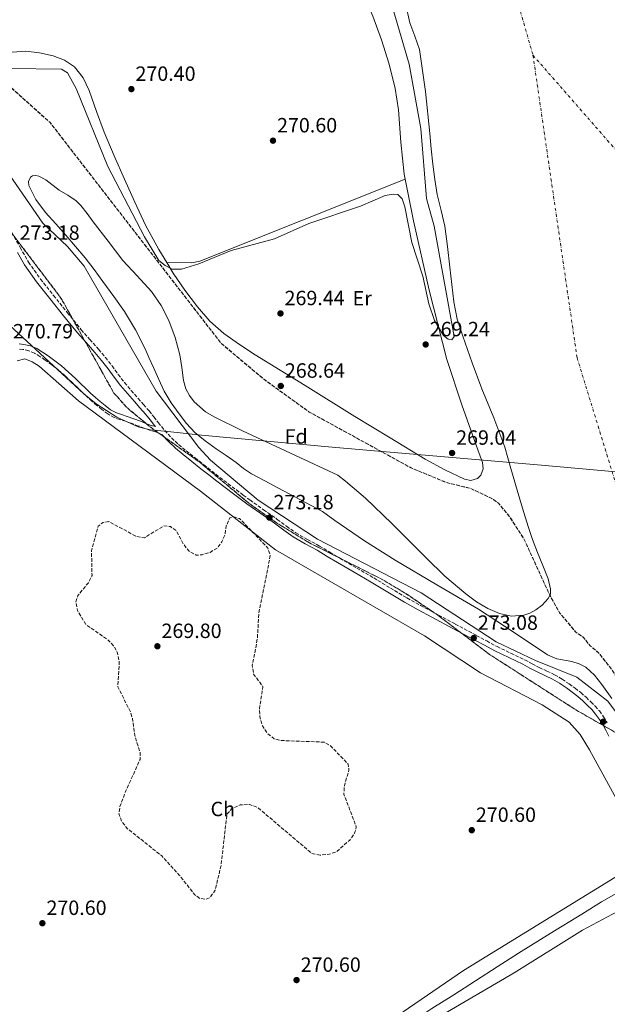
# Model space of a CAD drawing. Units: metres. Extents: x 601431 to 604900, y 4673767 to 4676010.
# Drawn here: x 602514 to 602799, y 4674264 to 4674742 of the extents above; entities that cross this region are included whole.
import ezdxf
from ezdxf.enums import TextEntityAlignment as Align

# ---------------------------------------------------------------- set-up
doc = ezdxf.new("R2010")
doc.units = ezdxf.units.M
doc.header["$MEASUREMENT"] = 0
doc.linetypes.add('DGN Style 3', pattern=[2.435891, 1.739922, -0.695969])
doc.linetypes.add('DGN Style 4', pattern=[2.785615, 1.391938, -0.695969, 0.00174, -0.695969])
for name, color, linetype, lineweight in [('Acequia sin especificar', 4, 'Continuous', 0), ('Camino', 7, 'DGN Style 3', 0), ('Cauce permanente', 151, 'Continuous', 13), ('Cauce permanente (área)', 142, 'Continuous', 13), ('Cota de punto acotado terreno', 7, 'Continuous', 0), ('Curva de nivel de depresión intermedia', 30, 'DGN Style 3', 0), ('Curva de nivel intermedia', 30, 'Continuous', 0), ('Eje cauce permanente (área)', 70, 'DGN Style 4', 0), ('Etiqueta de uso rústico', 92, 'Continuous', 0), ('Etiqueta de zona arbolada', 92, 'Continuous', 0), ('Límite de Autonomía', 7, 'Continuous', 0), ('Línea de cambio de uso (parcela vista)', 92, 'Continuous', 0), ('Margen derecho', 7, 'Continuous', 0), ('Punto acotado terreno (símbolo)', 7, 'Continuous', 0), ('Zona arbolada', 92, 'DGN Style 3', 0)]:
    doc.layers.add(name, color=color, linetype=linetype, lineweight=lineweight)
doc.styles.add('Style-Arial', font='arial.ttf')

# ---------------------------------------------------------------- blocks, each defined once
blk = doc.blocks.new('5PATER')
at = {"layer": 'Punto acotado terreno (símbolo)', "linetype": 'Continuous', "lineweight": 0}
h = blk.add_hatch(color=51, dxfattribs=at)
edge = h.paths.add_edge_path()
edge.add_ellipse((0, 0), major_axis=(-0.11, -0.111), ratio=0.999422, start_angle=0, end_angle=360)

msp = doc.modelspace()

# ---------------------------------------------------------------- linework, layer by layer
at = {"layer": 'Acequia sin especificar', "color": 4, "linetype": 'Continuous', "lineweight": 0}
msp.add_polyline3d([(602825.1, 4674324.67, 269.59), (602822.48, 4674327.22, 269.62), (602805.77, 4674319.42, 269.66), (602796.07, 4674313.8, 269.53), (602786.52, 4674307.93, 269.35), (602771.08, 4674298.5, 269.25), (602755.73, 4674288.92, 269.19), (602745.33, 4674282.21, 269.2), (602734.95, 4674275.47, 269.19), (602724.37, 4674268.74, 269.12), (602713.78, 4674262.02, 269.04), (602704.52, 4674255.93, 269), (602695.32, 4674249.76, 268.96), (602687.66, 4674244.22, 268.91), (602679.94, 4674238.71, 268.88), (602674.69, 4674236.21, 268.95), (602671.72, 4674235.19, 269)], dxfattribs=at)
at = {"layer": 'Camino', "color": 7, "linetype": 'DGN Style 3', "lineweight": 0}
for points in [[(602509.96, 4674638.87, 273.17), (602514.01, 4674631.58, 273.17), (602518.08, 4674624.46, 273.17), (602523.89, 4674616.25, 272.97), (602530.24, 4674608.28, 272.69), (602536.92, 4674599.9, 272.51), (602543.69, 4674591.65, 272.36), (602547.85, 4674586.9, 272.29), (602552.07, 4674582.11, 272.27), (602555.36, 4674578.13, 272.38), (602558.6, 4674574.08, 272.47), (602561.6, 4674569.93, 272.45), (602564.61, 4674565.95, 272.43), (602567.91, 4674562.15, 272.43), (602571.26, 4674558.3, 272.43), (602573.91, 4674555.26, 272.42), (602576.6, 4674552.18, 272.42), (602578.89, 4674549.29, 272.43), (602581.06, 4674546.44, 272.45), (602584.18, 4674542.68, 272.47), (602587.47, 4674539.11, 272.47), (602590.91, 4674535.88, 272.47), (602594.57, 4674532.82, 272.46), (602598.85, 4674529.42, 272.46), (602603.16, 4674526.01, 272.48), (602607.02, 4674522.95, 272.51), (602610.88, 4674519.91, 272.55), (602614.89, 4674516.85, 272.6), (602618.93, 4674513.82, 272.64), (602622.19, 4674511.37, 272.63), (602625.44, 4674508.96, 272.62), (602632.07, 4674504.24, 272.63), (602638.77, 4674499.55, 272.65), (602643.3, 4674496.19, 272.77), (602647.75, 4674492.99, 272.89), (602653.37, 4674489.75, 272.93), (602659.22, 4674486.59, 272.95), (602664.19, 4674483.61, 272.96), (602669.11, 4674480.68, 272.97), (602677.29, 4674475.92, 272.98), (602685.5, 4674471.16, 272.99), (602693.59, 4674466.22, 272.99), (602701.66, 4674461.39, 272.98), (602708.22, 4674457.77, 272.96), (602714.85, 4674454.18, 272.93), (602725.07, 4674448.69, 272.9), (602735.28, 4674443.2, 272.87), (602740.34, 4674440.49, 272.85), (602745.36, 4674437.8, 272.84), (602752.04, 4674434.53, 272.74), (602758.84, 4674431.3, 272.58), (602762.38, 4674429.44, 272.52), (602765.83, 4674427.62, 272.46), (602769.48, 4674425.92, 272.44), (602773.27, 4674424.11, 272.46), (602776.89, 4674421.94, 272.45), (602780.3, 4674419.62, 272.44), (602783.17, 4674417.59, 272.44), (602786, 4674415.41, 272.44), (602788.51, 4674413.19, 272.43), (602790.9, 4674410.9, 272.42), (602792.97, 4674408.79, 272.42), (602794.97, 4674406.51, 272.44), (602797.04, 4674403.7, 272.48), (602798.82, 4674400.75, 272.57)], [(602582.74, 4674540.76, 272.47), (602579.61, 4674541.98, 272.32), (602576.81, 4674542.83, 272.17), (602574.14, 4674543.82, 271.89), (602571.5, 4674544.88, 271.51), (602568.31, 4674546.04, 271.1), (602565.12, 4674547.18, 270.7), (602562.4, 4674548.05, 270.43), (602559.68, 4674548.96, 270.29), (602556.56, 4674550.71, 270.23), (602553.68, 4674552.92, 270.23), (602551.24, 4674554.86, 270.26), (602548.87, 4674556.89, 270.29), (602546.52, 4674559.07, 270.32), (602544.19, 4674561.26, 270.34), (602541.65, 4674563.71, 270.44), (602539.1, 4674566.16, 270.55), (602535.83, 4674569.2, 270.59), (602532.48, 4674572.16, 270.6), (602529.36, 4674574.6, 270.6), (602526.14, 4674576.91, 270.58), (602523.6, 4674578.66, 270.56), (602520.94, 4674580.28, 270.54), (602518.23, 4674581.41, 270.53), (602515.37, 4674582.06, 270.53), (602513.48, 4674582.25, 270.53)]]:
    msp.add_polyline3d(points, dxfattribs=at)
at = {"layer": 'Cauce permanente', "color": 151, "linetype": 'Continuous', "lineweight": 13}
msp.add_polyline3d([(602800.97, 4674412.6, 267.8), (602796.23, 4674419.36, 267.8), (602792.68, 4674423.84, 267.8), (602788.46, 4674427.72, 267.8), (602785.24, 4674429.47, 267.8), (602781.69, 4674430.47, 267.8), (602774.35, 4674431.88, 267.8), (602769.87, 4674433.71, 267.8), (602753.12, 4674444.86, 267.8), (602736.27, 4674455.9, 267.8), (602716.09, 4674467.78, 267.81), (602695.91, 4674479.72, 267.81), (602681.1, 4674489.11, 267.81), (602666.65, 4674498.92, 267.81), (602660.64, 4674503.31, 267.04), (602639.03, 4674514.88, 267.04), (602632.64, 4674518.22, 267.04), (602626.25, 4674521.59, 267.04), (602622.44, 4674524.27, 267.04), (602618.78, 4674527.18, 267.04), (602613.92, 4674530.5, 267.05), (602609.04, 4674533.81, 267.06), (602603.78, 4674537.6, 267.05), (602598.76, 4674541.74, 267.04), (602594.79, 4674546.07, 267.04), (602591.24, 4674550.77, 267.04), (602587.23, 4674556.11, 267.04), (602583.84, 4674561.79, 267.03), (602581.25, 4674567.51, 267.02), (602578.67, 4674573.23, 267.02), (602576.63, 4674577.76, 267.02), (602574.59, 4674582.3, 267.02), (602569.95, 4674591.56, 267.01), (602564.57, 4674600.42, 267), (602559.49, 4674607.83, 267), (602554.21, 4674615.1, 267), (602549.97, 4674620.85, 267), (602545.6, 4674626.5, 267), (602540.95, 4674632.03, 267.01), (602536.21, 4674637.49, 267.02), (602531.27, 4674643.04, 267.02), (602526.29, 4674648.61, 267.02), (602521.64, 4674654.92, 267.01), (602518.19, 4674661.59, 267), (602518.12, 4674663.62, 267.01), (602519.01, 4674665.64, 267.01), (602519.98, 4674666.38, 267.02), (602521.56, 4674666.58, 267.02), (602523.17, 4674666.24, 267.02), (602526.46, 4674664.42, 267.02), (602532.9, 4674659.4, 267.02), (602537.1, 4674656.89, 267.01), (602541.17, 4674654.24, 266.99), (602543.43, 4674651.99, 266.99), (602546.48, 4674648.01, 266.99), (602549.49, 4674644, 266.99), (602556.67, 4674634.63, 267), (602563.87, 4674625.27, 267), (602570.78, 4674617.74, 266.98), (602577.81, 4674610.24, 266.94), (602582.49, 4674603.46, 266.94), (602586.18, 4674596.07, 266.97), (602589.14, 4674587.83, 267.2), (602591.55, 4674579.47, 267.44), (602592.53, 4674573.3, 267.48), (602593.23, 4674567.05, 267.49), (602594.4, 4674562.98, 267.5), (602596.13, 4674559.66, 267.48), (602598.36, 4674556.67, 267.46), (602603.94, 4674551.74, 267.43), (602608.19, 4674549.27, 267.46), (602621.84, 4674542.59, 267.65), (602668.05, 4674521.01, 267.84), (602671.82, 4674518.16, 267.85), (602681.55, 4674509.76, 267.85), (602694.33, 4674497.47, 267.85), (602710.91, 4674480.81, 267.86), (602720.07, 4674472.01, 267.86), (602730.21, 4674463.34, 267.86), (602735.45, 4674459.55, 267.86), (602740.9, 4674456.28, 267.87), (602746.54, 4674453.84, 267.87), (602752.35, 4674452.58, 267.87), (602758.3, 4674452.98, 267.87), (602761.26, 4674453.96, 267.87), (602764.23, 4674455.58, 267.88), (602767.21, 4674457.91, 267.88), (602770.19, 4674461.08, 267.88), (602771.19, 4674463.22, 267.88), (602771.33, 4674465.72, 267.89), (602770.07, 4674470.73, 267.89), (602767.52, 4674477.1, 267.87), (602765.02, 4674483.49, 267.85), (602762.6, 4674489.78, 267.83), (602760.36, 4674496.13, 267.81), (602757.71, 4674504.95, 267.81), (602755.12, 4674513.78, 267.83), (602752.11, 4674524.2, 267.83), (602749.04, 4674534.6, 267.83), (602743.73, 4674548.82, 267.83), (602737.97, 4674562.89, 267.83), (602733.24, 4674575.62, 267.88), (602728.67, 4674588.42, 267.94), (602726.06, 4674596.69, 267.96), (602724.36, 4674605.16, 267.97), (602723.38, 4674613.61, 267.97), (602722.43, 4674622.06, 267.97), (602721.27, 4674631.97, 267.97), (602720.06, 4674641.87, 267.97), (602718.28, 4674649.59, 267.97), (602716.3, 4674657.29, 267.97), (602715.09, 4674664.6, 267.97), (602714.13, 4674671.94, 267.96), (602713.43, 4674679.4, 267.93), (602712.76, 4674686.86, 267.89), (602710.58, 4674707.3, 267.84), (602707.75, 4674727.66, 267.8), (602705.54, 4674734.2, 267.79), (602703.09, 4674740.69, 267.79), (602701, 4674749.95, 267.81)], dxfattribs=at)
at = {"layer": 'Cauce permanente (área)', "color": 142, "linetype": 'Continuous', "lineweight": 13}
for points in [[(602701, 4674749.95, 267.81), (602703.09, 4674740.69, 267.79), (602705.54, 4674734.2, 267.79), (602707.75, 4674727.66, 267.8), (602710.58, 4674707.3, 267.84), (602712.76, 4674686.86, 267.89), (602713.43, 4674679.4, 267.93), (602714.13, 4674671.94, 267.96), (602715.09, 4674664.6, 267.97), (602716.3, 4674657.29, 267.97), (602718.28, 4674649.59, 267.97), (602720.06, 4674641.87, 267.97), (602721.27, 4674631.97, 267.97), (602722.43, 4674622.06, 267.97), (602723.38, 4674613.61, 267.97), (602724.36, 4674605.16, 267.97), (602726.06, 4674596.69, 267.96), (602728.67, 4674588.42, 267.94), (602733.24, 4674575.62, 267.88), (602737.97, 4674562.89, 267.83), (602743.73, 4674548.82, 267.83), (602749.04, 4674534.6, 267.83), (602752.11, 4674524.2, 267.83), (602755.12, 4674513.78, 267.83), (602757.71, 4674504.95, 267.81), (602760.36, 4674496.13, 267.81), (602762.6, 4674489.78, 267.83), (602765.02, 4674483.49, 267.85), (602767.52, 4674477.1, 267.87), (602770.07, 4674470.73, 267.89), (602771.33, 4674465.72, 267.89), (602771.19, 4674463.22, 267.88), (602770.19, 4674461.08, 267.88), (602767.21, 4674457.91, 267.88), (602764.23, 4674455.58, 267.88), (602761.26, 4674453.96, 267.87), (602758.3, 4674452.98, 267.87), (602752.35, 4674452.58, 267.87), (602746.54, 4674453.84, 267.87), (602740.9, 4674456.28, 267.87), (602735.45, 4674459.55, 267.86), (602730.21, 4674463.34, 267.86), (602720.07, 4674472.01, 267.86), (602710.91, 4674480.81, 267.86), (602694.33, 4674497.47, 267.85), (602681.55, 4674509.76, 267.85), (602671.82, 4674518.16, 267.85), (602668.05, 4674521.01, 267.84), (602621.84, 4674542.59, 267.65), (602608.19, 4674549.27, 267.46), (602603.94, 4674551.74, 267.43), (602598.36, 4674556.67, 267.46), (602596.13, 4674559.66, 267.48), (602594.4, 4674562.98, 267.5), (602593.23, 4674567.05, 267.49), (602592.53, 4674573.3, 267.48), (602591.55, 4674579.47, 267.44), (602589.14, 4674587.83, 267.2), (602586.18, 4674596.07, 266.97), (602582.49, 4674603.46, 266.94), (602577.81, 4674610.24, 266.94), (602570.78, 4674617.74, 266.98), (602563.87, 4674625.27, 267), (602556.67, 4674634.63, 267), (602549.49, 4674644, 266.99), (602546.48, 4674648.01, 266.99), (602543.43, 4674651.99, 266.99), (602541.17, 4674654.24, 266.99)], [(602541.17, 4674654.24, 266.99), (602537.1, 4674656.89, 267.01), (602532.9, 4674659.4, 267.02), (602526.46, 4674664.42, 267.02), (602523.17, 4674666.24, 267.02), (602521.56, 4674666.58, 267.02), (602519.98, 4674666.38, 267.02), (602519.01, 4674665.64, 267.01), (602518.12, 4674663.62, 267.01), (602518.19, 4674661.59, 267), (602521.64, 4674654.92, 267.01), (602526.29, 4674648.61, 267.02), (602531.27, 4674643.04, 267.02), (602536.21, 4674637.49, 267.02), (602540.95, 4674632.03, 267.01), (602545.6, 4674626.5, 267), (602549.97, 4674620.85, 267), (602554.21, 4674615.1, 267), (602559.49, 4674607.83, 267), (602564.57, 4674600.42, 267), (602569.95, 4674591.56, 267.01), (602574.59, 4674582.3, 267.02), (602576.63, 4674577.76, 267.02), (602578.67, 4674573.23, 267.02), (602581.25, 4674567.51, 267.02), (602583.84, 4674561.79, 267.03), (602587.23, 4674556.11, 267.04), (602591.24, 4674550.77, 267.04), (602594.79, 4674546.07, 267.04), (602598.76, 4674541.74, 267.04), (602603.78, 4674537.6, 267.05), (602609.04, 4674533.81, 267.06), (602613.92, 4674530.5, 267.05), (602618.78, 4674527.18, 267.04), (602622.44, 4674524.27, 267.04), (602626.25, 4674521.59, 267.04), (602632.64, 4674518.22, 267.04), (602639.03, 4674514.88, 267.04), (602660.64, 4674503.31, 267.04), (602666.65, 4674498.92, 267.81), (602681.1, 4674489.11, 267.81), (602695.91, 4674479.72, 267.81), (602716.09, 4674467.78, 267.81), (602736.27, 4674455.9, 267.8), (602753.12, 4674444.86, 267.8), (602769.87, 4674433.71, 267.8), (602774.35, 4674431.88, 267.8), (602781.69, 4674430.47, 267.8), (602785.24, 4674429.47, 267.8), (602788.46, 4674427.72, 267.8), (602792.68, 4674423.84, 267.8), (602796.23, 4674419.36, 267.8), (602800.97, 4674412.6, 267.8)]]:
    msp.add_polyline3d(points, dxfattribs=at)
at = {"layer": 'Curva de nivel de depresión intermedia', "color": 30, "linetype": 'DGN Style 3', "lineweight": 0, "elevation": 270, "flags": 128}
msp.add_lwpolyline([(602659.57, 4674336.54), (602655.51, 4674337.35), (602629.19, 4674359.7), (602625.2, 4674361.12), (602620.78, 4674360.9), (602616.73, 4674359.1), (602614.32, 4674356.4), (602611.47, 4674331.51), (602608.61, 4674319.48), (602606.26, 4674315.96), (602604.05, 4674315.13), (602601.19, 4674315.51), (602598.79, 4674317.19), (602591.24, 4674326.83), (602582.51, 4674336.29), (602566.11, 4674349.37), (602563.33, 4674352.76), (602561.94, 4674356.53), (602562.45, 4674360.1), (602565.3, 4674367.77), (602572.2, 4674382.91), (602572.18, 4674386.58), (602569.61, 4674394.54), (602568.56, 4674402.81), (602567.3, 4674406.68), (602561.35, 4674418.19), (602562.13, 4674430.41), (602561.21, 4674434.66), (602559.38, 4674438.21), (602556.4, 4674441.21), (602545.92, 4674448.45), (602541.8, 4674455.33), (602541.08, 4674459.49), (602542.02, 4674462.51), (602547.11, 4674468.78), (602548.89, 4674472.36), (602548.66, 4674484.32), (602551.91, 4674496.22), (602554.2, 4674498.04), (602556.99, 4674498.48), (602570.52, 4674491.19), (602574.36, 4674490.64), (602583.76, 4674496.38), (602586.95, 4674496.01), (602589.77, 4674494.01), (602593.44, 4674487.19), (602595.98, 4674484.1), (602599.47, 4674482.14), (602602.31, 4674482.37), (602606.14, 4674483.53), (602609.59, 4674485.61), (602611.83, 4674488.6), (602613.42, 4674492.27), (602613.98, 4674496.46), (602615.76, 4674500.29), (602617.65, 4674500.83), (602620.44, 4674499.89), (602622.7, 4674497.67), (602634.2, 4674485.57), (602635.35, 4674482.05), (602629.81, 4674454.01), (602629.08, 4674441.38), (602626.64, 4674428.63), (602627.28, 4674424.37), (602631.79, 4674418.31), (602630.12, 4674407.61), (602630.32, 4674403.61), (602631.53, 4674399.35), (602633.89, 4674395.67), (602637.25, 4674392.99), (602640.52, 4674392.18), (602661.41, 4674391.38), (602664.42, 4674389.75), (602673.16, 4674380.7), (602673.51, 4674377.9), (602671.28, 4674370.12), (602671.06, 4674366.11), (602677.08, 4674350.18), (602676.26, 4674347.11), (602673.93, 4674343.85), (602667.71, 4674338.31), (602663.85, 4674336.95), (602659.57, 4674336.54)], dxfattribs=at)
at = {"layer": 'Curva de nivel intermedia', "color": 30, "linetype": 'Continuous', "lineweight": 0, "elevation": 270, "flags": 128}
for points in [[(602694.11, 4674749.9), (602702.68, 4674720.57), (602708.42, 4674689.28), (602711.2, 4674655.28), (602714.86, 4674641.86), (602724.54, 4674588.38), (602723.36, 4674586.72), (602721.61, 4674587), (602719.32, 4674588.85), (602714.95, 4674596.06), (602712.27, 4674604.27)], [(602712.27, 4674604.27), (602709.38, 4674617.64), (602704.04, 4674634.04), (602700.66, 4674651.33), (602699.34, 4674655.2), (602697.17, 4674657.3), (602694.97, 4674657.45), (602691.03, 4674656.76), (602679.15, 4674651.65), (602654.03, 4674643.21), (602637.37, 4674635.82), (602616.45, 4674630.11), (602600.73, 4674623.56), (602592.24, 4674620.98), (602587.81, 4674621.03), (602584.43, 4674622.73), (602581.37, 4674625.31), (602574.34, 4674636.79), (602556.53, 4674670.95), (602541.24, 4674708.73), (602537.06, 4674716.31), (602534.04, 4674718.14), (602509.35, 4674718.41)], [(602505.6, 4674671.48), (602524.96, 4674643.39), (602536.93, 4674632.03), (602545.07, 4674622.49), (602579.94, 4674561.77), (602600.75, 4674534.45), (602606.36, 4674528.37), (602629.4, 4674508.84), (602658.23, 4674489.89), (602708.51, 4674463.81), (602744.94, 4674440.05), (602763.92, 4674430.98), (602783.98, 4674422.92), (602799.15, 4674411.34), (602802.8, 4674406.26), (602807.35, 4674398.51), (602811.72, 4674389.51), (602817.35, 4674380.34), (602841.09, 4674327.25), (602856.3, 4674295.31), (602878.73, 4674258.99)], [(602684.23, 4674231.89), (602684.21, 4674232.21), (602688.83, 4674237.45), (602698.83, 4674245.36), (602716.63, 4674257.66), (602753.68, 4674279.41), (602786.85, 4674300.04), (602806.23, 4674310.5), (602810.25, 4674312.19), (602814.25, 4674312.38), (602818.16, 4674311.21), (602821.17, 4674305.23), (602823.45, 4674303.42), (602834.84, 4674298.88), (602835.98, 4674296.99), (602834.82, 4674300.95), (602835.44, 4674303.77), (602836.7, 4674302.42), (602856.16, 4674268.64), (602861.73, 4674257.56), (602866.35, 4674241.48), (602868.38, 4674229.18), (602877.17, 4674221.69), (602881.78, 4674215.5)]]:
    msp.add_lwpolyline(points, dxfattribs=at)
at = {"layer": 'Eje cauce permanente (área)', "color": 70, "linetype": 'DGN Style 4', "lineweight": 0}
for points in [[(602710.37, 4675015.57, 267.53), (602736.76, 4674969.61, 267.54), (602741.86, 4674938.33, 267.58), (602737.26, 4674887.7, 267.61), (602737.25, 4674841.74, 267.61), (602745.55, 4674784.92, 267.6), (602762.78, 4674724.92, 267.6)], [(602762.78, 4674724.92, 267.6), (602822.56, 4674656.48, 267.44), (602844.26, 4674625.58, 267.37), (602870.97, 4674565.46, 267.14), (602900.18, 4674499.5, 267.21), (602916.87, 4674449.4, 267.22), (602928.55, 4674416.83, 267.29), (602931.89, 4674387.61, 267.26), (602922.37, 4674324.7, 267.44)], [(602762.78, 4674724.92, 267.6), (602784.16, 4674577.99, 267.49), (602814.21, 4674480.29, 267.48), (602846.76, 4674419.34, 267.38), (602875.14, 4674380.09, 267.35), (602922.37, 4674324.7, 267.44)]]:
    msp.add_polyline3d(points, dxfattribs=at)
at = {"layer": 'Límite de Autonomía', "color": 7, "linetype": 'Continuous', "lineweight": 0}
msp.add_polyline3d([(603166.07, 4674490.91, 270.61), (603137.82, 4674493.09, 270.97), (603051.4, 4674501.96, 270.78), (603019.84, 4674505.59, 270.5), (602974.13, 4674509.31, 270.02), (602855.18, 4674518.41, 266.92), (602812.03, 4674521.81, 267.38), (602766.85, 4674525.86, 267.71), (602667.13, 4674534.48, 268.33), (602602.02, 4674540.37, 267.08), (602585.63, 4674542.24, 272.22), (602577.08, 4674542.95, 272.19), (602571.32, 4674544.48, 271.38), (602560.86, 4674549.22, 270.42), (602550.92, 4674555.71, 270.32), (602544.96, 4674560.52, 270.33), (602462.19, 4674636.97, 270.53), (602440.61, 4674654.96, 270.34), (602376.78, 4674699.67, 269.95), (602307.26, 4674752.96, 270.1), (602281.21, 4674774.14, 270.61), (602255.4, 4674818.07, 270.86), (602232.74, 4674852.34, 270.98)], dxfattribs=at)
at = {"layer": 'Línea de cambio de uso (parcela vista)', "color": 92, "linetype": 'Continuous', "lineweight": 0, "elevation": 269.92, "flags": 128}
for points in [[(602585.14, 4674624.21), (602597.29, 4674624.04), (602601.15, 4674624.88), (602700.84, 4674664.66)], [(602585.14, 4674624.21), (602585.14, 4674624.21)]]:
    msp.add_lwpolyline(points, dxfattribs=at)
at = {"layer": 'Línea de cambio de uso (parcela vista)', "color": 92, "linetype": 'Continuous', "lineweight": 0}
for points in [[(602654.94, 4674872.22, 269.37), (602655.35, 4674871.04, 269.37), (602657.6, 4674862.03, 269.34), (602658.89, 4674852.83, 269.32), (602659.47, 4674842.13, 269.3), (602659.55, 4674831.42, 269.29), (602659.09, 4674821.5, 269.19), (602658.61, 4674811.57, 269.12), (602659.02, 4674801.22, 269.16), (602659.83, 4674796.08, 269.17), (602661.25, 4674790.98, 269.19), (602664.8, 4674782.61, 269.22), (602668.99, 4674774.67, 269.24), (602674.78, 4674764.95, 269.24), (602680.34, 4674755.11, 269.24), (602685.13, 4674743.88, 269.24), (602689.22, 4674732.35, 269.25), (602692.98, 4674720.64, 269.28), (602695.99, 4674708.76, 269.32), (602697.52, 4674698.42, 269.32), (602698.61, 4674682.74, 269.33), (602700.35, 4674667.16, 269.32), (602700.84, 4674664.66, 269.32)], [(602585.14, 4674624.21, 269.2), (602581.25, 4674630.58, 269.21), (602574.9, 4674642.45, 269.21), (602569.72, 4674653.53, 269.22), (602564.7, 4674664.67, 269.24), (602559.69, 4674676.1, 269.35), (602554.76, 4674687.55, 269.48), (602551.06, 4674697.65, 269.49), (602547.5, 4674707.83, 269.5), (602544.6, 4674713.85, 269.55), (602540.35, 4674719.24, 269.61), (602535.53, 4674722.58, 269.72), (602530.1, 4674724.54, 269.81), (602523.49, 4674726.01, 269.81), (602516.85, 4674726.88, 269.77), (602510.23, 4674726.46, 269.72), (602506.92, 4674726.16, 269.7), (602503.63, 4674726.45, 269.68), (602498.61, 4674728.39, 269.66), (602493.91, 4674731.23, 269.64), (602487.57, 4674735.49, 269.61), (602481.9, 4674740.6, 269.59), (602481.03, 4674741.81, 269.59)], [(602700.84, 4674664.66, 269.32), (602704.8, 4674644.52, 269.29), (602712.43, 4674610.76, 269.24), (602721.04, 4674577.23, 269.19), (602728.26, 4674555.2, 269.18), (602736.01, 4674533.38, 269.19), (602738.26, 4674527.17, 269.16), (602738.6, 4674524.01, 269.14), (602737.48, 4674520.97, 269.11), (602735.83, 4674519.43, 269.08), (602732.67, 4674518.49, 269), (602729.57, 4674519.02, 268.97), (602719.95, 4674523.52, 268.99), (602710.54, 4674528.7, 269.02), (602693.47, 4674539.11, 269.09), (602676.43, 4674549.56, 269.15), (602652.23, 4674564.52, 269.1), (602628.05, 4674579.5, 269.01), (602620.36, 4674584.47, 268.99), (602612.85, 4674589.76, 269.01), (602606.01, 4674595.86, 269.06), (602599.99, 4674602.82, 269.11), (602593.88, 4674610.78, 269.16), (602588.28, 4674619.08, 269.2), (602585.14, 4674624.21, 269.2)], [(602684.89, 4674250.31, 269.4), (602729.01, 4674280.48, 269.4), (602806.72, 4674328.27, 269.4), (602814.22, 4674333.29, 270.04), (602814.84, 4674337.1, 270.04), (602809.66, 4674352.24, 270.04), (602790.24, 4674387.68, 270.04), (602785.67, 4674395.09, 270.04), (602780.4, 4674401.13, 270.04), (602767.3, 4674409.45, 270.32), (602737.3, 4674425.07, 270.67), (602710.18, 4674443.05, 270.38), (602637.92, 4674484.72, 270.36), (602601.46, 4674513.25, 270.32), (602542.27, 4674557.05, 270.04), (602523.33, 4674573.93, 270.35), (602519.86, 4674576.08, 270.35), (602516.32, 4674577.47, 270.35), (602512.52, 4674576.54, 270.35)]]:
    msp.add_polyline3d(points, dxfattribs=at)
at = {"layer": 'Margen derecho', "color": 7, "linetype": 'Continuous', "lineweight": 0}
for points in [[(602512.68, 4674629.15, 272.86), (602516.09, 4674623.19, 273.17), (602522.01, 4674614.83, 272.97), (602528.39, 4674606.81, 272.69), (602535.08, 4674598.42, 272.51), (602541.89, 4674590.12, 272.36), (602546.08, 4674585.35, 272.29), (602550.28, 4674580.58, 272.27), (602553.53, 4674576.64, 272.38), (602556.72, 4674572.66, 272.47), (602559.7, 4674568.53, 272.45), (602562.78, 4674564.47, 272.43), (602566.13, 4674560.61, 272.43), (602569.48, 4674556.75, 272.43), (602572.13, 4674553.71, 272.42), (602574.78, 4674550.67, 272.42), (602577.02, 4674547.84, 272.43), (602579.12, 4674545.09, 272.46), (602579.68, 4674544.57, 272.33), (602577.6, 4674545.17, 272.17), (602575.03, 4674546.12, 271.89), (602572.38, 4674547.18, 271.51), (602569.15, 4674548.35, 271.1), (602565.91, 4674549.51, 270.7), (602563.16, 4674550.39, 270.43), (602560.69, 4674551.23, 270.29), (602557.92, 4674552.78, 270.23), (602555.2, 4674554.86, 270.23), (602552.81, 4674556.77, 270.26), (602550.51, 4674558.73, 270.29), (602548.2, 4674560.87, 270.32), (602545.89, 4674563.05, 270.34), (602543.35, 4674565.49, 270.44), (602540.8, 4674567.95, 270.55), (602537.49, 4674571.03, 270.59), (602534.06, 4674574.06, 270.6), (602530.84, 4674576.57, 270.6), (602527.56, 4674578.92, 270.58), (602524.94, 4674580.73, 270.56), (602522.06, 4674582.48, 270.54), (602518.98, 4674583.77, 270.53), (602515.76, 4674584.5, 270.53), (602513.58, 4674584.71, 270.53)], [(602582.74, 4674540.76, 272.47), (602585.79, 4674537.45, 272.47), (602589.34, 4674534.11, 272.47), (602593.08, 4674531, 272.46), (602597.38, 4674527.58, 272.46), (602601.69, 4674524.16, 272.48), (602605.56, 4674521.1, 272.51), (602609.44, 4674518.04, 272.55), (602613.46, 4674514.97, 272.6), (602617.51, 4674511.93, 272.64), (602620.78, 4674509.48, 272.63), (602624.05, 4674507.05, 272.62), (602630.71, 4674502.32, 272.63), (602637.39, 4674497.63, 272.65), (602641.91, 4674494.28, 272.77), (602646.47, 4674491, 272.89), (602652.22, 4674487.69, 272.93), (602658.05, 4674484.54, 272.95), (602662.98, 4674481.58, 272.96), (602667.91, 4674478.64, 272.97), (602676.1, 4674473.88, 272.98), (602684.3, 4674469.13, 272.99), (602692.37, 4674464.2, 272.99), (602700.48, 4674459.35, 272.98), (602707.09, 4674455.7, 272.96), (602713.73, 4674452.11, 272.93), (602723.95, 4674446.61, 272.9), (602734.17, 4674441.12, 272.87), (602739.22, 4674438.41, 272.85), (602744.28, 4674435.7, 272.84), (602751.02, 4674432.4, 272.74), (602757.79, 4674429.19, 272.58), (602761.29, 4674427.35, 272.52), (602764.78, 4674425.51, 272.46), (602768.47, 4674423.78, 272.44), (602772.16, 4674422.03, 272.46), (602775.62, 4674419.95, 272.45), (602778.96, 4674417.68, 272.44), (602781.77, 4674415.69, 272.44), (602784.49, 4674413.59, 272.44), (602786.92, 4674411.46, 272.43), (602789.24, 4674409.22, 272.42), (602791.25, 4674407.18, 272.42), (602793.13, 4674405.03, 272.44), (602795.08, 4674402.39, 272.48), (602796.77, 4674399.59, 272.57), (602798.19, 4674396.9, 272.7), (602799.61, 4674394.21, 272.84)]]:
    msp.add_polyline3d(points, dxfattribs=at)
at = {"layer": 'Zona arbolada', "color": 92, "linetype": 'DGN Style 3', "lineweight": 0, "elevation": 268.27, "flags": 128}
msp.add_lwpolyline([(602903.92, 4674216.51), (602906.25, 4674213.62), (602894.95, 4674214.49), (602893.74, 4674216.75), (602882.96, 4674240.37), (602869.08, 4674265.93), (602844.91, 4674315.64), (602839.27, 4674329.48), (602831.14, 4674356.46), (602820.91, 4674378.72), (602815.11, 4674386.55), (602807.3, 4674393.47), (602783.56, 4674407.08), (602741.69, 4674433.96), (602715.76, 4674453.62), (602701.27, 4674463.41), (602689.9, 4674470.24), (602654.36, 4674488.13), (602638.35, 4674497.88), (602624.73, 4674507.56), (602600.98, 4674527.41), (602578.19, 4674543.6), (602566.2, 4674553.46), (602559.44, 4674560.9), (602533.84, 4674607.01), (602499.93, 4674651.64), (602471.97, 4674698.95), (602455.13, 4674723.36), (602447.74, 4674737.17), (602437.74, 4674768.92), (602434.93, 4674773.62), (602428.69, 4674780.22), (602428.14, 4674781.2), (602427.56, 4674784.23), (602425.99, 4674844.69), (602422.74, 4674872.06), (602423, 4674876.04), (602425.07, 4674880.25), (602427.57, 4674881.84), (602431.57, 4674881.97), (602438.87, 4674878.87), (602442.47, 4674876.1), (602450.41, 4674868.27), (602453.7, 4674863.99), (602457.75, 4674855.17), (602460.68, 4674840), (602459.42, 4674796.82), (602462.13, 4674784.11), (602472.94, 4674755.22), (602485.8, 4674733.89), (602493.68, 4674724.43), (602502.55, 4674715.51), (602528.53, 4674692.24), (602611.51, 4674585.03), (602632.48, 4674567.38), (602654.24, 4674551.67), (602703.75, 4674524.49), (602720.89, 4674517.4), (602732.48, 4674514.56), (602742.77, 4674509.74), (602745.99, 4674507.37), (602751.12, 4674501.31), (602758.54, 4674489.81), (602770.94, 4674462.68), (602775.67, 4674454.23), (602783.61, 4674444.71), (602787.23, 4674442.26), (602790.38, 4674438.27), (602794.54, 4674434.82), (602800.85, 4674426.85), (602808.26, 4674415.35), (602812.55, 4674406.82), (602813.68, 4674402.27), (602819.2, 4674389.09), (602836.14, 4674359.64), (602855.59, 4674315.41), (602864.93, 4674288.7), (602869.26, 4674278.65), (602889.55, 4674241.04), (602903.92, 4674216.51)], close=True, dxfattribs=at)
for points in [[(602894.95, 4674214.49), (602893.74, 4674216.75), (602882.96, 4674240.37), (602869.08, 4674265.93), (602844.91, 4674315.64), (602839.27, 4674329.48), (602831.14, 4674356.46), (602820.91, 4674378.72), (602815.11, 4674386.55), (602807.3, 4674393.47), (602783.56, 4674407.08), (602741.69, 4674433.96), (602715.76, 4674453.62), (602701.27, 4674463.41), (602689.9, 4674470.24), (602654.36, 4674488.13), (602638.35, 4674497.88), (602624.73, 4674507.56), (602600.98, 4674527.41), (602578.19, 4674543.6), (602566.2, 4674553.46), (602559.44, 4674560.9), (602533.84, 4674607.01), (602499.93, 4674651.64), (602471.97, 4674698.95), (602455.13, 4674723.36), (602447.74, 4674737.17), (602437.74, 4674768.92), (602434.93, 4674773.62), (602428.69, 4674780.22), (602428.14, 4674781.2), (602427.56, 4674784.23), (602425.99, 4674844.69), (602422.74, 4674872.06), (602423, 4674876.04), (602425.07, 4674880.25), (602427.57, 4674881.84), (602431.57, 4674881.97), (602438.87, 4674878.87), (602442.47, 4674876.1), (602450.41, 4674868.27), (602453.7, 4674863.99), (602457.75, 4674855.17), (602457.97, 4674854.04)], [(602481.03, 4674741.81), (602485.8, 4674733.89), (602493.68, 4674724.43), (602502.55, 4674715.51), (602528.53, 4674692.24), (602611.51, 4674585.03), (602632.48, 4674567.38), (602654.24, 4674551.67), (602703.75, 4674524.49), (602720.89, 4674517.4), (602732.48, 4674514.56), (602742.77, 4674509.74), (602745.99, 4674507.37), (602751.12, 4674501.31), (602758.54, 4674489.81), (602770.94, 4674462.68), (602775.67, 4674454.23), (602783.61, 4674444.71), (602787.23, 4674442.26), (602790.38, 4674438.27), (602794.54, 4674434.82), (602800.85, 4674426.85), (602808.26, 4674415.35), (602812.55, 4674406.82), (602813.68, 4674402.27), (602819.2, 4674389.09), (602836.14, 4674359.64), (602855.59, 4674315.41), (602864.93, 4674288.7), (602869.26, 4674278.65), (602889.55, 4674241.04), (602903.92, 4674216.51), (602906.25, 4674213.62)]]:
    msp.add_lwpolyline(points, dxfattribs=at)

# ---------------------------------------------------------------- block references
at = {"layer": 'Punto acotado terreno (símbolo)', "color": 7, "linetype": 'Continuous', "lineweight": 0, "xscale": 10, "yscale": 10, "zscale": 10}
for p in [(602567.99, 4674708.45, 270.4), (602636.66, 4674683.42, 270.6), (602640.3, 4674599.53, 269.44), (602710.72, 4674584.45, 269.24), (602640.45, 4674564.32, 268.64), (602723.53, 4674531.78, 269.04), (602634.95, 4674500.42, 273.18), (602734.03, 4674441.92, 273.08), (602580.59, 4674437.94, 269.8), (602796.77, 4674401.23, 272.78), (602733.1, 4674348.65, 270.6), (602524.81, 4674303.48, 270.6), (602648.1, 4674275.85, 270.6)]:
    msp.add_blockref('5PATER', p, dxfattribs=at)

# ---------------------------------------------------------------- texts
at = {"layer": 'Cota de punto acotado terreno', "color": 7, "linetype": 'Continuous', "lineweight": 0, "style": 'Style-Arial'}
for s, p in [('270.40', (602569.97, 4674712.45, 270.4)), ('270.60', (602638.64, 4674687.42, 270.6)), ('273.18', (602513.76, 4674635.28, 273.18)), ('269.44', (602642.28, 4674603.53, 269.44)), ('269.24', (602712.71, 4674588.45, 269.24)), ('270.79', (602510.54, 4674587.4, 270.79)), ('268.64', (602642.43, 4674568.32, 268.64)), ('269.04', (602725.51, 4674535.78, 269.04)), ('273.18', (602636.93, 4674504.42, 273.18)), ('273.08', (602736.01, 4674445.92, 273.08)), ('269.80', (602582.58, 4674441.94, 269.8)), ('270.60', (602735.08, 4674352.65, 270.6)), ('270.60', (602526.8, 4674307.48, 270.6)), ('270.60', (602650.09, 4674279.85, 270.6))]:
    msp.add_text(s, height=7, dxfattribs=at).set_placement(p)
at = {"layer": 'Etiqueta de uso rústico', "color": 92, "linetype": 'Continuous', "lineweight": 0, "style": 'Style-Arial'}
for s, p in [('Er', (602679.97, 4674606.91, 269.11)), ('Ch', (602612.32, 4674358.93, 269.91))]:
    msp.add_text(s, height=7, dxfattribs=at).set_placement(p, align=Align.MIDDLE_CENTER)
at = {"layer": 'Etiqueta de zona arbolada', "color": 92, "linetype": 'Continuous', "lineweight": 0, "style": 'Style-Arial'}
msp.add_text('Fd', height=7, dxfattribs=at).set_placement((602647.89, 4674539.82, 268.07), align=Align.MIDDLE_CENTER)

doc.saveas('drawing.dxf')
